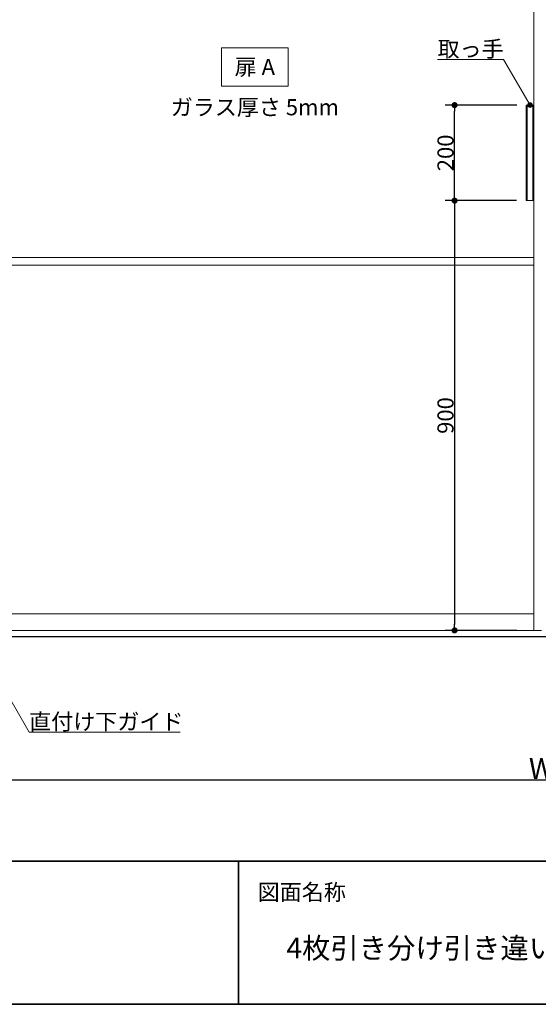
# Model space of a CAD drawing. Units: millimetres. Extents: x -4275 to 7850, y -3045 to 3045.
# Drawn here: x -2608 to -1522, y -2770 to -708 of the extents above; entities that cross this region are included whole.
import ezdxf

# ---------------------------------------------------------------- set-up
doc = ezdxf.new("R2010")
doc.units = ezdxf.units.MM
doc.header["$LTSCALE"] = 20
doc.header["$PDMODE"] = 1
doc.header["$PDSIZE"] = -2
for name, color, linetype, lineweight in [('1図面枠', 7, 'Continuous', 15), ('2寸法-1', 7, 'Continuous', 15), ('2寸法-3', 7, 'Continuous', 15), ('3一般', 7, 'Continuous', 15)]:
    doc.layers.add(name, color=color, linetype=linetype, lineweight=lineweight)
doc.styles.add('MS PGothic', font='txt', dxfattribs={"bigfont": 'MS PGothic'})
doc.styles.get("Standard").update_dxf_attribs({"font": 'txt', "bigfont": 'BIGFONT.SHX'})
doc.dimstyles.new('SANWA-1', dxfattribs={"dimtxt": 43.490885, "dimasz": 12.712402, "dimexe": 20, "dimexo": 20, "dimgap": 2, "dimtad": 1, "dimdec": 8, "dimdsep": 46, "dimtxsty": 'MS PGothic', "dimblk": 'DOT', "dimblk1": 'DOT', "dimblk2": 'DOT', "dimcen": 0, "dimazin": 0, "dimtfac": 0.8, "dimtdec": 8, "dimtix": 1, "dimtmove": 0, "dimatfit": 0, "dimldrblk": 'DOT', "dimfxl": 1, "dimfrac": 2, "dimtolj": 1, "dimarcsym": 0})

# ---------------------------------------------------------------- blocks, each defined once
blk = doc.blocks.new('_Dot')
at = {"color": 0, "linetype": 'ByBlock', "lineweight": -2}
blk.add_line((-0.5, 0), (-1, 0), dxfattribs=at)
at = {"color": 0, "linetype": 'ByBlock', "const_width": 0.5}
blk.add_lwpolyline([(-0.25, 0, 1), (0.25, 0, 1)], format="xyb", close=True, dxfattribs=at)
blk = doc.blocks.new('*D2')
at = {"layer": '2寸法-1', "color": 0, "linetype": 'Continuous', "lineweight": -2}
for p, q in [((-3907, -2220), (-3907, -2320)), ((875, -2220), (875, -2320)), ((-3894.3, -2300), (862.3, -2300))]:
    blk.add_line(p, q, dxfattribs=at)
at = {"layer": 'Defpoints', "color": 0}
for p in [(-3907, -2200), (875, -2200), (875, -2300)]:
    blk.add_point(p, dxfattribs=at)
at = {"layer": '2寸法-1', "color": 0, "lineweight": -2, "xscale": 12.71240234375, "yscale": 12.71240234375, "zscale": 12.71240234375, "rotation": 180}
blk.add_blockref('_Dot', (-3907, -2300), dxfattribs=at)
at = {"layer": '2寸法-1', "color": 0, "lineweight": -2, "xscale": 12.71240234375, "yscale": 12.71240234375, "zscale": 12.71240234375}
blk.add_blockref('_Dot', (875, -2300), dxfattribs=at)
at = {"layer": '2寸法-1', "color": 0, "lineweight": 15, "insert": (-1516, -2276.3), "char_height": 43.49, "attachment_point": 5, "style": 'MS PGothic'}
blk.add_mtext('\\A1;W', dxfattribs=at)
blk = doc.blocks.new('*D77')
at = {"layer": '2寸法-1', "color": 0, "linetype": 'Continuous', "lineweight": -2}
for p, q in [((-1567.9, -1087), (-1717.7, -1087)), ((-1697.7, -1099.7), (-1697.7, -1974.3)), ((-1567.7, -1987), (-1717.7, -1987))]:
    blk.add_line(p, q, dxfattribs=at)
at = {"layer": 'Defpoints', "color": 0}
for p in [(-1547.9, -1087), (-1697.7, -1987), (-1547.7, -1987)]:
    blk.add_point(p, dxfattribs=at)
at = {"layer": '2寸法-1', "color": 0, "lineweight": -2, "xscale": 12.71240234375, "yscale": 12.71240234375, "zscale": 12.71240234375}
for p, rotation in [((-1697.7, -1087), 90), ((-1697.7, -1987), 270)]:
    blk.add_blockref('_Dot', p, dxfattribs=dict(at, rotation=rotation))
at = {"layer": '2寸法-1', "color": 0, "lineweight": 15, "insert": (-1716.7, -1537), "char_height": 33.83, "attachment_point": 5, "rotation": 90, "style": 'MS PGothic'}
blk.add_mtext('\\A1;900', dxfattribs=at)
blk = doc.blocks.new('*D78')
at = {"layer": '2寸法-1', "color": 0, "linetype": 'Continuous', "lineweight": -2}
for p, q in [((-1567.7, -887), (-1717.7, -887)), ((-1697.7, -1074.3), (-1697.7, -899.7)), ((-1567.9, -1087), (-1717.7, -1087))]:
    blk.add_line(p, q, dxfattribs=at)
at = {"layer": 'Defpoints', "color": 0}
for p in [(-1697.7, -887), (-1547.7, -887), (-1547.9, -1087)]:
    blk.add_point(p, dxfattribs=at)
at = {"layer": '2寸法-1', "color": 0, "lineweight": -2, "xscale": 12.71240234375, "yscale": 12.71240234375, "zscale": 12.71240234375}
for p, rotation in [((-1697.7, -887), 90), ((-1697.7, -1087), 270)]:
    blk.add_blockref('_Dot', p, dxfattribs=dict(at, rotation=rotation))
at = {"layer": '2寸法-1', "color": 0, "lineweight": 15, "insert": (-1716.7, -987), "char_height": 33.83, "attachment_point": 5, "rotation": 90, "style": 'MS PGothic'}
blk.add_mtext('\\A1;200', dxfattribs=at)
blk = doc.blocks.new('グループ-37')
at = {"layer": '3一般', "color": 7, "linetype": 'Continuous', "lineweight": 30}
blk.add_line((-3984.8, -2000), (961.2, -2000), dxfattribs=at)
blk = doc.blocks.new('グループ-38')
at = {"layer": '3一般', "color": 7, "linetype": 'Continuous', "lineweight": 15}
for p, q in [((-1532, 307), (-1532, -1987)), ((-1547.9, -887), (-1531.9, -887)), ((-1547.9, -887), (-1547.9, -1087)), ((-1545.9, -1087), (-1545.9, -887)), ((-1533.9, -1087), (-1533.9, -887)), ((-1531.9, -1087), (-1531.9, -887)), ((-1547.9, -1087), (-1531.9, -1087)), ((-1532, -1206), (-2700, -1206)), ((-1532, -1222), (-2700, -1222)), ((-2700, -1952), (-1532, -1952)), ((-1516, -1987), (-2716, -1987))]:
    blk.add_line(p, q, dxfattribs=at)
blk = doc.blocks.new('グループ-39')
at = {"layer": '3一般', "color": 7}
for name in ['グループ-37', 'グループ-38']:
    blk.add_blockref(name, (0, 0), dxfattribs=at)
blk = doc.blocks.new('グループ-96')
at = {"layer": '1図面枠', "color": 7, "linetype": 'Continuous', "lineweight": 35}
for p, q in [((-4000, -2470), (4000, -2470)), ((-2150, -2470), (-2150, -2770))]:
    blk.add_line(p, q, dxfattribs=at)
at = {"layer": '1図面枠', "color": 7, "linetype": 'Continuous', "lineweight": 35, "flags": 128}
blk.add_lwpolyline([(-4000, 2770), (4000, 2770), (4000, -2770), (-4000, -2770)], close=True, dxfattribs=at)
blk = doc.blocks.new('図面枠')
at = {"layer": '1図面枠', "color": 7}
blk.add_blockref('グループ-96', (0, 0), dxfattribs=at)
at = {"layer": '1図面枠', "color": 7, "insert": (-2110, -2518.2), "char_height": 33.826, "attachment_point": 1, "line_spacing_factor": 0.870768}
blk.add_mtext('{\\fMS PGothic|b0|i0|c128|p0;図面名称}', dxfattribs=at)

msp = doc.modelspace()

# ---------------------------------------------------------------- hatches: boundary and pattern name
at = {"layer": '2寸法-3', "linetype": 'Continuous', "lineweight": 0}
h = msp.add_hatch(color=7, dxfattribs=at)
edge = h.paths.add_edge_path()
edge.add_arc((-1539.7, -887), 5.00686238, 0, 360)

# ---------------------------------------------------------------- linework, layer by layer
at = {"layer": '2寸法-3', "color": 7, "linetype": 'Continuous', "lineweight": 15, "flags": 128}
msp.add_lwpolyline([(-2186, -767), (-2046, -767), (-2046, -847), (-2186, -847)], close=True, dxfattribs=at)
for points in [[(-1539.7, -887), (-1594.93502692, -791.33012702), (-1733.45542622, -791.33012702)], [(-2708, -1993.1), (-2588.5462293, -2200), (-2272.53451055, -2200)]]:
    msp.add_lwpolyline(points, dxfattribs=at)
at = {"layer": '2寸法-3', "color": 7, "linetype": 'Continuous', "lineweight": 15}
msp.add_circle((-1539.7, -887), 5.00686238, dxfattribs=at)

# ---------------------------------------------------------------- block references
at = {"layer": '1図面枠', "color": 7}
msp.add_blockref('図面枠', (0, 0), dxfattribs=at)
at = {"layer": '3一般', "color": 7}
msp.add_blockref('グループ-39', (0, 0), dxfattribs=at)

# ---------------------------------------------------------------- texts
at = {"layer": '1図面枠', "color": 7, "insert": (-2050, -2630.48411458), "char_height": 43.4908854167, "attachment_point": 1, "line_spacing_factor": 0.870768}
msp.add_mtext('{\\fMS PGothic|b0|i0|c128|p0;4枚引き分け引き違い 特寸\\fMS PGothic|b0|i0|c128|p0;\u3000枠有（横桟入り）}', dxfattribs=at)
at = {"layer": '2寸法-3', "color": 7, "char_height": 33.826244213}
for s, insert, attachment_point, line_spacing_factor in [('{\\fMS PGothic|b0|i0|c128|p0;取っ手}', (-1594.93502692, -786.33012702), 9, 0.641378), ('{\\fMS PGothic|b0|i0|c128|p0;扉 A}', (-2116, -807), 5, 2.137928), ('{\\fMS PGothic|b0|i0|c128|p0;ガラス厚さ 5mm}', (-2116, -891.4475), 5, 2.137928), ('{\\fMS PGothic|b0|i0|c128|p0;直付け下ガイド}', (-2588.5462293, -2195), 7, 0.641378)]:
    msp.add_mtext(s, dxfattribs=dict(at, insert=insert, attachment_point=attachment_point, line_spacing_factor=line_spacing_factor))

# ---------------------------------------------------------------- dimensions: what is measured, and where the dimension line sits
at = {"layer": '2寸法-1', "color": 7, "linetype": 'Continuous', "lineweight": 15}
for base, p2, picture, middle in [((-1697.7, -887), (-1547.7, -887), '*D78', (-1716.7092193912, -987)), ((-1697.7, -1987), (-1547.7, -1987), '*D77', (-1716.7092193912, -1537))]:
    dim = msp.add_linear_dim(base=base, p1=(-1547.9, -1087), p2=p2, angle=270, dimstyle='SANWA-1', override={"dimtxt": 33.826244, "dimgap": 2, "dimpost": '<>', "dimtxsty": 'MS PGothic', "dimtmove": 2}, dxfattribs=at)
    dim.commit()
    dim.dimension.update_dxf_attribs({"geometry": picture, "text_midpoint": middle})
dim = msp.add_linear_dim(base=(875, -2300), p1=(-3907, -2200), p2=(875, -2200), text='W', dimstyle='SANWA-1', override={"dimgap": 2, "dimpost": '<>', "dimtxsty": 'MS PGothic', "dimtmove": 2}, dxfattribs=at)
dim.commit()
dim.dimension.update_dxf_attribs({"geometry": '*D2', "text_midpoint": (-1516, -2276.25455729)})

doc.saveas('drawing.dxf')
